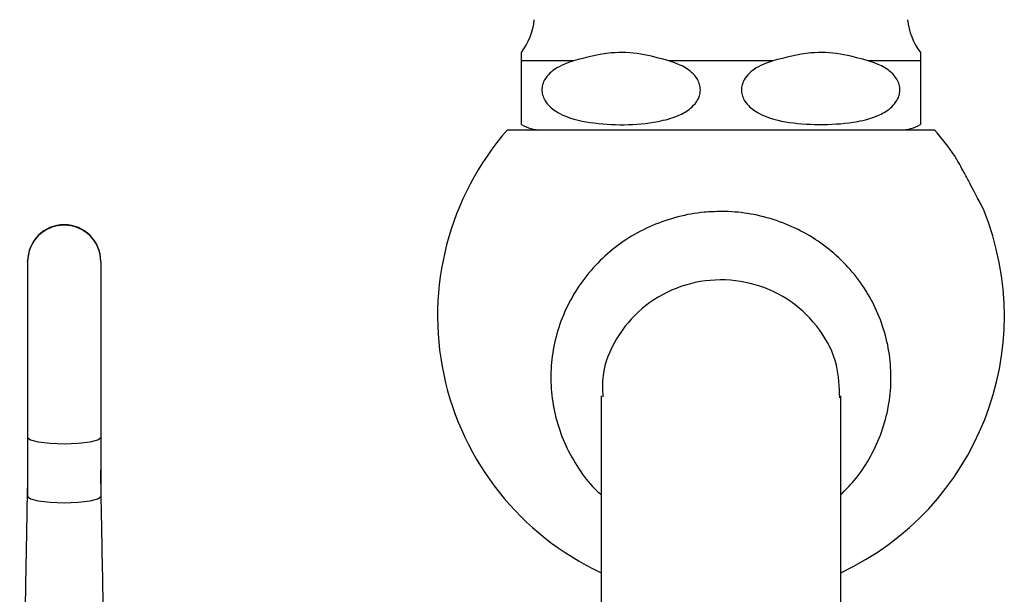
# Model space of a CAD drawing. Units: millimetres. Extents: x 431 to 1505, y 614 to 1682.
# Drawn here: x 1431 to 1505, y 1097 to 1140 of the extents above; entities that cross this region are included whole.
import ezdxf

# ---------------------------------------------------------------- set-up
doc = ezdxf.new("R2010")
doc.units = ezdxf.units.MM

msp = doc.modelspace()

# ---------------------------------------------------------------- linework, layer by layer
at = {"color": 7, "linetype": 'Continuous', "lineweight": 25}
for p, q in [((1472.412, 1137.299), (1468.503, 1137.299)), ((1468.503, 1132.523), (1468.503, 1137.299)), ((1487.412, 1137.299), (1479.593, 1137.299)), ((1498.503, 1137.299), (1494.593, 1137.299)), ((1467.45, 1132.12), (1499.555, 1132.12)), ((1431.389, 1122.198), (1431.389, 1122.234)), ((1431.389, 1122.198), (1431.389, 1108.994)), ((1436.889, 1122.198), (1436.889, 1122.234)), ((1436.889, 1122.198), (1436.889, 1108.994)), ((1474.503, 1112.121), (1474.503, 1062.568)), ((1492.503, 1062.57), (1492.503, 1112.12)), ((1431.389, 1108.994), (1431.389, 1104.558)), ((1436.889, 1108.994), (1436.889, 1104.558))]:
    msp.add_line(p, q, dxfattribs=at)
at = {"color": 7, "linetype": 'Continuous', "lineweight": 25, "flags": 128}
for points in [[(1431.389, 1108.994), (1431.598, 1108.811), (1432.195, 1108.656), (1433.087, 1108.553), (1434.139, 1108.516), (1435.191, 1108.553), (1436.084, 1108.656), (1436.68, 1108.811), (1436.889, 1108.994)], [(1431.389, 1108.994), (1431.598, 1108.811), (1432.195, 1108.656), (1433.087, 1108.553), (1434.139, 1108.516), (1435.191, 1108.553), (1436.084, 1108.656), (1436.68, 1108.811), (1436.889, 1108.994)], [(1431.389, 1104.558), (1431.598, 1104.376), (1432.195, 1104.221), (1433.087, 1104.117), (1434.139, 1104.081), (1435.191, 1104.117), (1436.084, 1104.221), (1436.68, 1104.376), (1436.889, 1104.558)], [(1431.389, 1104.558), (1431.598, 1104.376), (1432.195, 1104.221), (1433.087, 1104.117), (1434.139, 1104.081), (1435.191, 1104.117), (1436.084, 1104.221), (1436.68, 1104.376), (1436.889, 1104.558)]]:
    msp.add_lwpolyline(points, dxfattribs=at)
at = {"color": 7, "linetype": 'Continuous', "lineweight": 25}
for centre, radius, start, end in [((1464.503, 1140.93), 5, 323.13033, 353.91179), ((1502.503, 1140.93), 5, 186.08821, 216.89104), ((1470.003, 1135.12), 3, 240.00218, 270), ((1497.003, 1135.12), 3, 270, 299.97742), ((1483.503, 1118.12), 21.3, 138.90747, 245.00525), ((1483.503, 1118.12), 21.3, 34.28993, 41.09253), ((1483.503, 1118.12), 21.3, 294.99475, 22.13004), ((1434.139, 1122.234), 2.75, 0, 180), ((1434.139, 1122.198), 2.75, 0, 180)]:
    msp.add_arc(centre, radius, start, end, dxfattribs=at)
for points, knots in [([(1468.503, 1137.299), (1468.503, 1137.449), (1468.503, 1137.752), (1468.503, 1138.028), (1468.503, 1137.93), (1468.503, 1137.93)], [0, 0, 0, 0, 0.496968, 0.999987, 1, 1, 1, 1]), ([(1479.593, 1137.299), (1478.891, 1137.495), (1477.47, 1137.89), (1475.02, 1138.01), (1473.355, 1137.556), (1472.412, 1137.299)], [0, 0, 0, 0, 0.297838, 0.602184, 1, 1, 1, 1]), ([(1494.593, 1137.299), (1493.891, 1137.495), (1492.47, 1137.89), (1490.02, 1138.01), (1488.355, 1137.556), (1487.412, 1137.299)], [0, 0, 0, 0, 0.297838, 0.602184, 1, 1, 1, 1]), ([(1498.503, 1137.93), (1498.503, 1137.896), (1498.503, 1137.827), (1498.503, 1137.504), (1498.503, 1137.321), (1498.503, 1137.299)], [0, 0, 0, 0, 0.462782, 0.933944, 1, 1, 1, 1]), ([(1472.412, 1137.299), (1471.922, 1137.129), (1471.245, 1136.893), (1470.515, 1136.281), (1470.181, 1135.806), (1470.036, 1135.296), (1470.054, 1134.844), (1470.222, 1134.367), (1470.635, 1133.814), (1471.764, 1133.043), (1473.722, 1132.604), (1476.221, 1132.437), (1478.457, 1132.633), (1480.146, 1133.069), (1481.119, 1133.607), (1481.647, 1134.15), (1481.897, 1134.63), (1481.978, 1135.097), (1481.917, 1135.535), (1481.702, 1136.013), (1481.192, 1136.588), (1480.436, 1137.024), (1479.838, 1137.219), (1479.593, 1137.299)], [0, 0, 0, 0, 0.075397, 0.104277, 0.133387, 0.152764, 0.172217, 0.190457, 0.218342, 0.264851, 0.383088, 0.51076, 0.638338, 0.715901, 0.767649, 0.797194, 0.820012, 0.838749, 0.857513, 0.876107, 0.907319, 0.962123, 1, 1, 1, 1]), ([(1487.412, 1137.299), (1486.922, 1137.129), (1486.245, 1136.893), (1485.515, 1136.281), (1485.181, 1135.806), (1485.036, 1135.296), (1485.054, 1134.844), (1485.222, 1134.367), (1485.635, 1133.814), (1486.764, 1133.044), (1488.714, 1132.597), (1491.212, 1132.473), (1493.45, 1132.626), (1495.146, 1133.07), (1496.119, 1133.607), (1496.647, 1134.15), (1496.897, 1134.63), (1496.978, 1135.097), (1496.917, 1135.535), (1496.702, 1136.013), (1496.192, 1136.588), (1495.436, 1137.024), (1494.838, 1137.219), (1494.593, 1137.299)], [0, 0, 0, 0, 0.075407, 0.104289, 0.133403, 0.152783, 0.172238, 0.19048, 0.218369, 0.264883, 0.383134, 0.509575, 0.638294, 0.715867, 0.767621, 0.797169, 0.81999, 0.838729, 0.857496, 0.876092, 0.907308, 0.962118, 1, 1, 1, 1]), ([(1498.503, 1137.299), (1498.503, 1137.205), (1498.503, 1137.007), (1498.503, 1136.563), (1498.503, 1136.027), (1498.503, 1135.55), (1498.503, 1135.088), (1498.503, 1134.621), (1498.503, 1134.1), (1498.503, 1133.478), (1498.503, 1132.901), (1498.503, 1132.613), (1498.503, 1132.461), (1498.503, 1132.523), (1498.503, 1132.523)], [0, 0, 0, 0, 0.088309, 0.185525, 0.242094, 0.286097, 0.323156, 0.36024, 0.406942, 0.477644, 0.609143, 0.802093, 0.999718, 1, 1, 1, 1]), ([(1503.052, 1126.497), (1502.972, 1126.652), (1502.812, 1126.964), (1502.477, 1127.605), (1502.1, 1128.315), (1501.706, 1129.039), (1501.362, 1129.658), (1501.159, 1130.017), (1501.083, 1130.152), (1501.101, 1130.119), (1501.102, 1130.118)], [0, 0, 0, 0, 0.135758, 0.271072, 0.418697, 0.576497, 0.733168, 0.875055, 0.997206, 1, 1, 1, 1]), ([(1503.232, 1126.142), (1503.232, 1126.142), (1503.232, 1126.143), (1503.15, 1126.305), (1503.074, 1126.454), (1503.052, 1126.497)], [0, 0, 0, 0, 0.330141, 0.807345, 1, 1, 1, 1]), ([(1483.503, 1125.977), (1483.084, 1125.965), (1481.993, 1125.934), (1480.25, 1125.617), (1478.336, 1124.97), (1476.55, 1124.031), (1474.937, 1122.83), (1473.538, 1121.395), (1472.388, 1119.764), (1471.517, 1117.977), (1470.945, 1116.081), (1470.685, 1114.124), (1470.742, 1112.152), (1471.116, 1110.218), (1471.791, 1108.361), (1472.769, 1106.648), (1473.687, 1105.406), (1474.341, 1104.823), (1474.503, 1104.68)], [0, 0, 0, 0, 0.041895, 0.109158, 0.176483, 0.24379, 0.311043, 0.378207, 0.445255, 0.51217, 0.578951, 0.645611, 0.712176, 0.778685, 0.845171, 0.911681, 0.978258, 1, 1, 1, 1]), ([(1492.503, 1104.675), (1492.851, 1105.02), (1493.673, 1105.834), (1494.683, 1107.353), (1495.54, 1109.142), (1496.089, 1111.046), (1496.327, 1113.006), (1496.246, 1114.976), (1495.852, 1116.907), (1495.153, 1118.753), (1494.167, 1120.467), (1492.92, 1122.01), (1491.44, 1123.344), (1489.765, 1124.435), (1487.932, 1125.259), (1486.022, 1125.78), (1484.526, 1125.963), (1483.696, 1125.974), (1483.503, 1125.977)], [0, 0, 0, 0, 0.049437, 0.116471, 0.183373, 0.250139, 0.316786, 0.383342, 0.449843, 0.516324, 0.582833, 0.649411, 0.716091, 0.782892, 0.849823, 0.916878, 0.980646, 1, 1, 1, 1]), ([(1492.434, 1111.957), (1492.406, 1112.789), (1492.344, 1114.606), (1491.028, 1117.173), (1488.894, 1119.307), (1486.124, 1120.628), (1483.069, 1120.988), (1480.067, 1120.351), (1477.44, 1118.789), (1475.541, 1116.478), (1474.535, 1114.093), (1474.605, 1112.572), (1474.63, 1112.031)], [0, 0, 0, 0, 0.090312, 0.197004, 0.303572, 0.409956, 0.516172, 0.622294, 0.728428, 0.834676, 0.941101, 1, 1, 1, 1]), ([(1431.389, 1106.541), (1431.365, 1105.125), (1431.319, 1102.457), (1431.252, 1098.874), (1431.192, 1095.854), (1431.14, 1093.439), (1431.095, 1091.569), (1431.055, 1090.092), (1431.018, 1088.888), (1430.976, 1087.759), (1430.927, 1086.725), (1430.871, 1085.914), (1430.826, 1085.493), (1430.801, 1085.512), (1430.795, 1085.516)], [0, 0, 0, 0, 0.126412, 0.238162, 0.335995, 0.421116, 0.494387, 0.556166, 0.613831, 0.677069, 0.769118, 0.867874, 0.96595, 1, 1, 1, 1]), ([(1437.472, 1085.838), (1437.466, 1085.84), (1437.45, 1085.846), (1437.423, 1085.925), (1437.393, 1086.079), (1437.359, 1086.432), (1437.322, 1087.195), (1437.282, 1088.235), (1437.236, 1089.677), (1437.181, 1091.667), (1437.119, 1094.3), (1437.048, 1097.716), (1436.971, 1101.825), (1436.917, 1104.907), (1436.889, 1106.541)], [0, 0, 0, 0, 0.034546, 0.082448, 0.153578, 0.218593, 0.27518, 0.339363, 0.415821, 0.504718, 0.606406, 0.721683, 0.852506, 1, 1, 1, 1])]:
    msp.add_open_spline(points, degree=3, knots=knots, dxfattribs=at)

doc.saveas('drawing.dxf')
